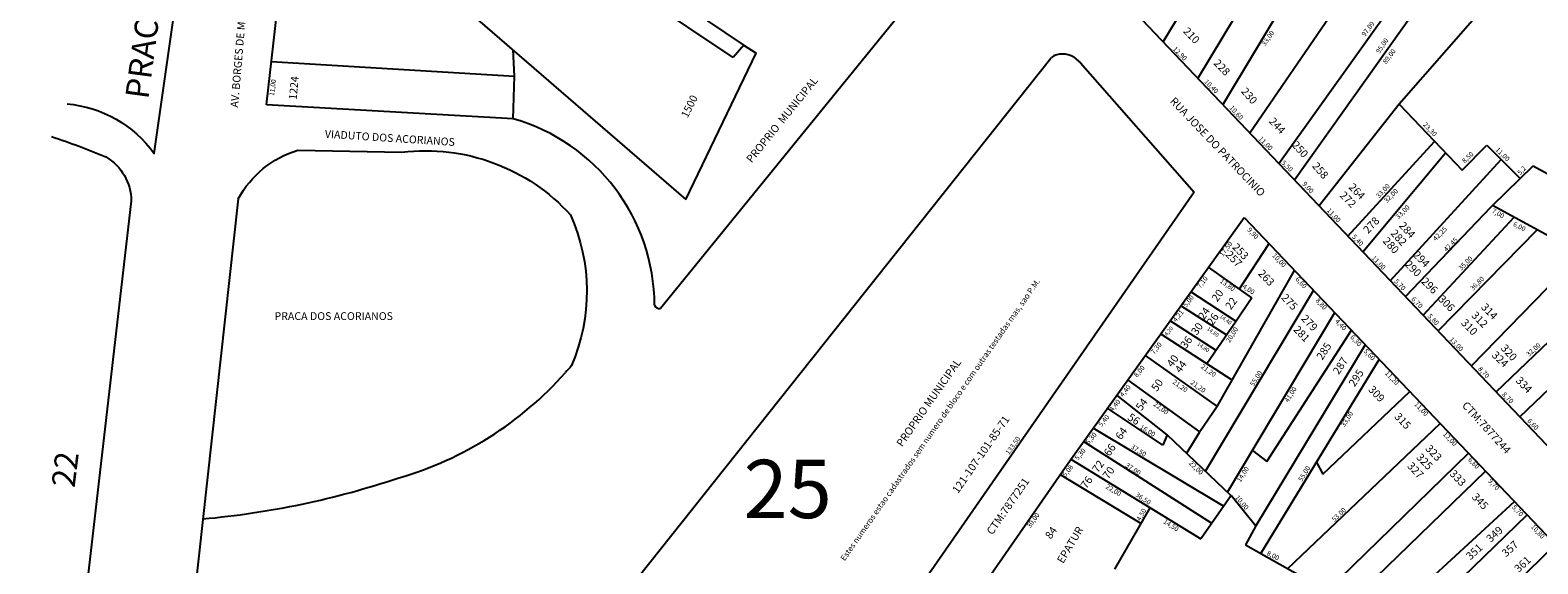
# Model space of a CAD drawing. Extents: x 177409 to 179455, y 1673354 to 1676527.
# Drawn here: x 177945 to 178334, y 1675623 to 1675760 of the extents above; entities that cross this region are included whole.
import ezdxf

# ---------------------------------------------------------------- set-up
doc = ezdxf.new("R2010")
doc.units = 0
doc.header["$MEASUREMENT"] = 0
for name, color, linetype in [('COTAS', 7, 'CONTINUOUS'), ('CTM', 5, 'CONTINUOUS'), ('DIVISAS', 200, 'CONTINUOUS'), ('LANCAMENTO', 230, 'CONTINUOUS'), ('LOGRADOURO', 7, 'CONTINUOUS'), ('LOTES', 222, 'CONTINUOUS'), ('NUMQUART', 1, 'CONTINUOUS'), ('PRACA', 102, 'CONTINUOUS'), ('QUARTEIRAO', 172, 'CONTINUOUS')]:
    doc.layers.add(name, color=color, linetype=linetype)
doc.styles.add('ROMANS', font='ROMANS', dxfattribs={"height": 2})
doc.styles.add('ROMANT', font='ROMANT', dxfattribs={"height": 10})

msp = doc.modelspace()

# ---------------------------------------------------------------- linework, layer by layer
at = {"layer": 'DIVISAS'}
msp.add_line((177999.05, 1675716.47), (177986.39, 1675602.07), dxfattribs=at)
at = {"layer": 'DIVISAS', "linetype": 'Continuous', "flags": 128}
msp.add_lwpolyline([(177954.98, 1675740.87, -0.218738), (177977.41, 1675728.11), (177985.82, 1675786.98)], format="xyb", dxfattribs=at)
at = {"layer": 'DIVISAS', "flags": 128}
msp.add_lwpolyline([(177951.01, 1675732.45, -0.021185), (177965.01, 1675727.21, -0.264025), (177971.49, 1675715.95)], format="xyb", dxfattribs=at)
msp.add_lwpolyline([(177971.49, 1675715.95), (177945.49, 1675490.76)], dxfattribs=at)
at = {"layer": 'LOTES'}
for p, q in [((178027.51, 1675824.42), (178129.03, 1675756.06)), ((178126.45, 1675752.84), (178025, 1675820.74)), ((178013.34, 1675803.5), (178114.29, 1675716.3)), ((178266.92, 1675725.54), (178324.07, 1675805.37)), ((178270.93, 1675721.33), (178328.4, 1675802)), ((178237.15, 1675756.8), (178252.63, 1675782.58)), ((178332.68, 1675780.52), (178297.92, 1675740.79)), ((178246.1, 1675747.4), (178263.23, 1675775.91)), ((178252.52, 1675740.66), (178270.83, 1675771.13)), ((178259.45, 1675733.38), (178281, 1675764.76)), ((178129.2, 1675755.95), (178126.45, 1675752.84)), ((178129.03, 1675756.06), (178132.37, 1675753.94)), ((178070.19, 1675747.96), (178069.8, 1675754.73)), ((178114.29, 1675716.3), (178132.37, 1675753.94)), ((178070.19, 1675747.94), (178007.55, 1675751.65)), ((178069.86, 1675737), (178070.19, 1675747.96)), ((178297.92, 1675740.79), (178277.29, 1675714.65)), ((178297.92, 1675740.79), (178314.11, 1675723.79)), ((178284.71, 1675706.86), (178307.01, 1675731.23)), ((178314.11, 1675723.79), (178320.44, 1675730.28)), ((178320.44, 1675730.28), (178329.02, 1675721.65)), ((178288.56, 1675702.82), (178309.85, 1675728.26)), ((178295.63, 1675695.39), (178324.15, 1675726.54)), ((178321.96, 1675714.75), (178332.4, 1675724.96)), ((178332.4, 1675724.96), (178373.37, 1675702.31)), ((178299.53, 1675691.31), (178321.56, 1675714.36)), ((178321.56, 1675714.36), (178321.96, 1675714.75)), ((178366.54, 1675690.34), (178321.96, 1675714.75)), ((178304.06, 1675686.54), (178327.5, 1675711.72)), ((178307.91, 1675682.51), (178333.42, 1675708.48)), ((178256.82, 1675693.27), (178264.41, 1675704.95)), ((178316.5, 1675673.49), (178344.61, 1675702.35)), ((178260.01, 1675691.03), (178248.83, 1675698.91)), ((178251.05, 1675663.01), (178270.99, 1675698.04)), ((178255.94, 1675684.93), (178244.28, 1675692.56)), ((178248.05, 1675646.37), (178275.89, 1675692.9)), ((178260.01, 1675691.03), (178255.8, 1675684.72)), ((178253.52, 1675681.42), (178241.7, 1675688.97)), ((178253.74, 1675640.97), (178281.33, 1675687.18)), ((178322.85, 1675666.82), (178346.53, 1675689.43)), ((178250.76, 1675677.45), (178238.92, 1675685.09)), ((178255.8, 1675684.72), (178248.38, 1675674)), ((178263.86, 1675648.91), (178285.65, 1675682.65)), ((178328.96, 1675660.4), (178352.84, 1675683.15)), ((178254.9, 1675669.77), (178236.5, 1675681.71)), ((178289.18, 1675678.93), (178261.05, 1675632.32)), ((178232.51, 1675676.15), (178251.05, 1675663.01)), ((178262.29, 1675625.23), (178292.78, 1675675.15)), ((178246.63, 1675656.54), (178228.05, 1675669.93)), ((178278.27, 1675645.68), (178300.65, 1675666.89)), ((178237.08, 1675653.08), (178222.79, 1675662.6)), ((178238.18, 1675655.76), (178225.21, 1675665.97)), ((178251.05, 1675663.01), (178246.63, 1675656.54)), ((178269.21, 1675621.35), (178308.46, 1675658.69)), ((178252.65, 1675637.4), (178219.12, 1675657.47)), ((178238.18, 1675655.76), (178237.08, 1675653.08)), ((178254.57, 1675640.18), (178238.18, 1675655.76)), ((178243.19, 1675650.99), (178246.63, 1675656.54)), ((178249.63, 1675633.03), (178216.64, 1675654.02)), ((178260.15, 1675651.71), (178263.86, 1675648.91)), ((178279.4, 1675615.64), (178315.75, 1675651.04)), ((178213.41, 1675649.49), (178246.86, 1675628.99)), ((178276.65, 1675648.73), (178278.27, 1675645.68)), ((178210.68, 1675645.54), (178231.5, 1675632.94)), ((178275.87, 1675603.54), (178320.11, 1675646.45)), ((178246.96, 1675629.18), (178254.62, 1675640.24)), ((178254.62, 1675640.24), (178261.05, 1675632.32)), ((178224.73, 1675621.24), (178233.83, 1675636.97)), ((178281.58, 1675596.35), (178327.61, 1675638.58)), ((178261.05, 1675632.32), (178258.31, 1675627.46)), ((178285.49, 1675591.42), (178330.87, 1675635.16)), ((178246.96, 1675629.18), (178246.86, 1675628.99)), ((178292.24, 1675582.91), (178338.13, 1675627.53)), ((178258.31, 1675627.46), (178279.4, 1675615.64))]:
    msp.add_line(p, q, dxfattribs=at)
at = {"layer": 'PRACA', "flags": 128}
msp.add_lwpolyline([(177999.05, 1675716.47), (177999.05, 1675716.47, -0.195556), (178014.4, 1675728.95), (178041.18, 1675728.43, -0.243865), (178084.6, 1675712.31, -0.209005), (178084.86, 1675673.56, -0.006322), (178083.27, 1675671.76)], format="xyb", dxfattribs=at)
at = {"layer": 'PRACA'}
for centre, radius, start, end in [((178015.22, 1675732.06), 90.92, 286.0746, 318.4534), ((177970.05, 1675854.93), 221.69, 275.1472, 288.5018)]:
    msp.add_arc(centre, radius, start, end, dxfattribs=at)
at = {"layer": 'QUARTEIRAO'}
for p, q in [((178006.36, 1675740.65), (178013.4, 1675804.03)), ((178339.17, 1675649.69), (178230.09, 1675764.21)), ((178168.8, 1675763.18), (178107.76, 1675688.27)), ((178099.35, 1675615.84), (178208.2, 1675752.63)), ((178208.2, 1675752.63), (178208.37, 1675752.82)), ((178214.16, 1675752.92), (178215.87, 1675751.42)), ((178215.87, 1675751.42), (178245.16, 1675718.16)), ((178069.86, 1675737), (178006.36, 1675740.65)), ((178245.16, 1675718.16), (178121.38, 1675540.35)), ((178213.54, 1675649.7), (178258, 1675711.69)), ((178258, 1675711.69), (178379.8, 1675583.76)), ((178130.68, 1675530.45), (178213.34, 1675649.36)), ((178213.34, 1675649.36), (178213.54, 1675649.7))]:
    msp.add_line(p, q, dxfattribs=at)
for centre, radius, start, end in [((178211.34, 1675748.14), 5.55, 59.5347, 122.3621), ((178056.22, 1675688.92), 50, 0.1945, 74.1651), ((178107.51, 1675689.67), 1.42, 204.2292, 279.8348)]:
    msp.add_arc(centre, radius, start, end, dxfattribs=at)

# ---------------------------------------------------------------- texts
at = {"layer": 'COTAS', "style": 'ROMANS'}
for s, height, rotation, p in [('33,00', 1.25, 55.4174, (178263.41, 1675755.67)), ('97,09', 1.25, 52.8326, (178289.09, 1675758.08)), ('95,00', 1.25, 55.2847, (178292.82, 1675753.72)), ('12,90', 1.25, 315.0215, (178239.53, 1675754.87)), ('89,00', 1.25, 52.8326, (178294.54, 1675751.02)), ('11,00', 1.25, 82.7577, (178008.26, 1675742.87)), ('10,40', 1.25, 315.0215, (178247.64, 1675746.44)), ('10,60', 1.25, 312.0087, (178254.12, 1675739.78)), ('11,00', 1.25, 315.0215, (178261.6, 1675731.77)), ('23,30', 1.25, 314.0505, (178303.92, 1675735.42)), ('8,50', 1.25, 43.1886, (178314.78, 1675725.52)), ('11,00', 1.25, 315.9029, (178322.59, 1675728.94)), ('5,50', 1.25, 315.0215, (178267.49, 1675725.61)), ('5,2', 1.25, 44.9785, (178329.06, 1675722.47)), ('9,00', 1.25, 312.6355, (178272.87, 1675720.19)), ('33,00', 1.25, 46.9535, (178292.73, 1675716.51)), ('32,00', 1.25, 44.9785, (178294.73, 1675715.31)), ('11,00', 1.25, 313.7308, (178279.16, 1675713.34)), ('33,00', 1.25, 44.9785, (178297.73, 1675711.12)), ('7,00', 1.25, 331.8393, (178321.63, 1675712.94)), ('9,90', 1.25, 313.6243, (178258.68, 1675708.37)), ('42,25', 1.25, 44.9785, (178307.32, 1675705.53)), ('6,00', 1.25, 333.4522, (178327.11, 1675709.52)), ('17,50', 1.25, 53.7573, (178252.56, 1675701.47)), ('5,40', 1.25, 313.7308, (178285.66, 1675706.57)), ('42,45', 1.25, 44.9785, (178310.12, 1675702.73)), ('10,00', 1.25, 313.6243, (178265.12, 1675701.78)), ('11,00', 1.25, 313.7308, (178290.73, 1675701.14)), ('35,00', 1.25, 44.9785, (178313.92, 1675697.94)), ('7,10', 1.25, 53.1094, (178246.75, 1675693.31)), ('13,80', 1.25, 324.4827, (178251.62, 1675695.03)), ('4,00', 1.25, 326.6791, (178257.43, 1675693.59)), ('6,60', 1.25, 313.6243, (178271.08, 1675695.66)), ('5,70', 1.25, 313.7308, (178296.53, 1675695.13)), ('36,80', 1.25, 44.9785, (178316.91, 1675692.75)), ('5,00', 1.25, 52.2849, (178243.14, 1675688.45)), ('8,80', 1.25, 313.6243, (178276.26, 1675690.17)), ('6,70', 1.25, 313.7308, (178300.92, 1675690.55)), ('4,21', 1.25, 50.8851, (178240.46, 1675684.67)), ('14,40', 1, 324.4827, (178251.59, 1675685.97)), ('5,80', 1.25, 313.7308, (178305.12, 1675686.16)), ('4,20', 1, 50.8851, (178238.13, 1675681.09)), ('14,80', 1, 324.4827, (178248.32, 1675682.8)), ('20,00', 1.25, 58.3733, (178254.29, 1675679.35)), ('4,40', 1.25, 313.6243, (178281.29, 1675684.84)), ('7,30', 1.25, 50.8851, (178234.82, 1675676.37)), ('14,80', 1, 324.4827, (178245.81, 1675678.88)), ('6,30', 1.25, 313.6243, (178285.21, 1675680.76)), ('13,00', 1.25, 313.7308, (178310.74, 1675680.18)), ('32,00', 1.25, 41.9658, (178331.3, 1675675.77)), ('5,60', 1.25, 313.6243, (178288.67, 1675677.15)), ('8,00', 1.25, 50.8851, (178230.43, 1675670.41)), ('21,20', 1.25, 324.4827, (178246.74, 1675673.02)), ('55,00', 1.25, 58.3733, (178260.49, 1675668.13)), ('11,20', 1.25, 313.6243, (178294.16, 1675671.5)), ('8,70', 1.25, 313.7308, (178318.11, 1675672.58)), ('4,40', 1.25, 50.8851, (178226.82, 1675665.4)), ('21,20', 1.25, 324.4827, (178239.45, 1675669.07)), ('21,20', 1.25, 324.4827, (178244.07, 1675668.93)), ('41,00', 1.25, 58.3733, (178269.36, 1675663.97)), ('8,70', 1.25, 315.9731, (178324.24, 1675665.99)), ('4,40', 1.25, 50.8851, (178224.16, 1675661.65)), ('22,00', 1.25, 324.4827, (178234.51, 1675663.35)), ('11,00', 1.25, 313.6243, (178301.7, 1675663.5)), ('5,40', 1.25, 50.8851, (178221.32, 1675657.7)), ('33,00', 1.25, 58.2213, (178283.88, 1675657.67)), ('6,60', 1.25, 314.545, (178330.75, 1675659.22)), ('133,50', 1.25, 54.598, (178197.47, 1675650.52)), ('5,30', 1.25, 50.8851, (178218.05, 1675653.18)), ('16,00', 1.25, 328.4229, (178231.02, 1675657.41)), ('12,00', 1.25, 313.6243, (178309.07, 1675655.82)), ('5,30', 1.25, 50.8851, (178215.21, 1675649.1)), ('37,50', 1.25, 327.4066, (178228.72, 1675652.34)), ('5,08', 1.25, 52.5649, (178212.09, 1675644.82)), ('37,00', 1.25, 326.7449, (178227.31, 1675647.61)), ('22,00', 1.25, 315.9925, (178243.67, 1675648.31)), ('14,00', 1.25, 58.2213, (178257.07, 1675643.47)), ('55,00', 1.25, 58.2213, (178272.89, 1675643.63)), ('6,60', 1.25, 313.3117, (178315.53, 1675649.28)), ('22,00', 1.25, 328.8927, (178222.22, 1675642.08)), ('9,70', 1.25, 313.3117, (178320.7, 1675643.79)), ('36,50', 1.25, 326.7449, (178229.9, 1675640.02)), ('10,00', 1.25, 309.6653, (178255.61, 1675639.6)), ('30,00', 1.25, 54.7515, (178202.96, 1675631.67)), ('4,50', 1.25, 59.8399, (178231.26, 1675633.48)), ('53,00', 1.25, 44.1716, (178281.29, 1675633.3)), ('5,70', 1.25, 313.3117, (178326.84, 1675637.02)), ('14,50', 1.25, 327.3587, (178237.06, 1675633.12)), ('10,80', 1.25, 313.3117, (178331.7, 1675632)), ('8,00', 1.25, 332.9219, (178263.69, 1675624.91))]:
    msp.add_text(s, height=height, rotation=rotation, dxfattribs=at).set_placement(p)
at = {"layer": 'CTM', "style": 'ROMANS'}
for s, rotation, p in [('CTM:7877244', 312.395, (178313.95, 1675663.19)), ('CTM:7877251', 55.3491, (178193.19, 1675629.86))]:
    msp.add_text(s, height=2, rotation=rotation, dxfattribs=at).set_placement(p)
at = {"layer": 'DIVISAS', "style": 'ROMANT'}
for s, rotation, p in [('PRACA', 82.3283, (177975.89, 1675741.9)), ('22', 83, (177956.92, 1675641.99))]:
    msp.add_text(s, height=6, rotation=rotation, dxfattribs=at).set_placement(p)
at = {"layer": 'LANCAMENTO', "style": 'ROMANS'}
for s, height, rotation, p in [('210', 2, 314.0891, (178242.16, 1675759.4)), ('228', 2, 313.9661, (178249.99, 1675751.19)), ('1224', 2, 84.6402, (178014.07, 1675741.85)), ('PROPRIO  MUNICIPAL', 2, 51.0122, (178131.22, 1675725.54)), ('230', 2, 311.0304, (178257.08, 1675744.01)), ('1500', 2, 63.4177, (178114.71, 1675737.08)), ('244', 2, 312.5875, (178264.26, 1675736.26)), ('250', 2, 312.0425, (178270.15, 1675730.18)), ('258', 2, 311.0304, (178275.38, 1675724.79)), ('272', 2, 314.6068, (178282.44, 1675717.2)), ('264', 2, 314.6068, (178284.74, 1675719.29)), ('278', 2, 46.7142, (178289.89, 1675707.34)), ('284', 2, 312.6355, (178297.71, 1675709.45)), ('280', 2, 312.6355, (178293.54, 1675705.49)), ('282', 2, 312.6355, (178295.53, 1675707.47)), ('257', 2, 313.7096, (178253.09, 1675701.96)), ('253', 2, 313.7096, (178254.79, 1675703.88)), ('294', 2, 315.0215, (178301.32, 1675701.84)), ('263', 2, 313.7096, (178261.42, 1675697.11)), ('290', 2, 315.0215, (178299.2, 1675699.41)), ('Estes numeros estao cadastrados sem numero de bloco e com outras testadas mas, sao P.M.', 1.5, 55.0218, (178155.18, 1675623.19)), ('296', 2, 315.0215, (178303.44, 1675695.04)), ('20', 2, 54.1243, (178251.06, 1675689.79)), ('22', 2, 54.1243, (178254.58, 1675687.75)), ('275', 2, 313.7096, (178267.4, 1675690.89)), ('306', 2, 315.0215, (178307.8, 1675690.48)), ('314', 2, 314.5007, (178318.85, 1675688.43)), ('24', 2, 55.9527, (178247.67, 1675685.18)), ('26', 2, 55.9527, (178249.91, 1675683.68)), ('279', 2, 313.7096, (178272.53, 1675685.51)), ('312', 2, 314.5007, (178316.34, 1675686.32)), ('30', 2, 55.3877, (178245.84, 1675681.23)), ('281', 2, 313.7096, (178270.54, 1675682.68)), ('310', 2, 314.5007, (178313.69, 1675684.38)), ('36', 2, 54.1243, (178243.03, 1675677.74)), ('285', 2, 57.0109, (178278.13, 1675674.83)), ('320', 2, 312.3217, (178323.92, 1675677.92)), ('PROPRIO MUNICIPAL', 2, 55.0218, (178169.96, 1675652.5)), ('40', 2, 54.1243, (178239.51, 1675672.97)), ('44', 2, 54.1243, (178241.6, 1675671.48)), ('287', 2, 57.0109, (178282.36, 1675671.07)), ('324', 2, 316.5975, (178321.58, 1675676.03)), ('295', 2, 57.0109, (178286.45, 1675667.95)), ('334', 2, 313.9624, (178327.76, 1675669.55)), ('50', 2, 54.1243, (178235.52, 1675666.75)), ('309', 2, 313.7096, (178289.82, 1675667.25)), ('54', 2, 54.1243, (178231.54, 1675661.77)), ('121-107-101-85-71', 2, 55.1553, (178184.34, 1675640.5)), ('56', 2, 326.8412, (178227.8, 1675659.78)), ('315', 2, 313.7096, (178296.54, 1675660.28)), ('64', 2, 54.1243, (178226.31, 1675654.3)), ('66', 2, 54.1243, (178223.32, 1675650.07)), ('325', 2, 313.7096, (178302.17, 1675649.83)), ('323', 2, 313.7096, (178304.51, 1675652.06)), ('72', 2, 54.1243, (178220.33, 1675645.84)), ('70', 2, 54.1243, (178223.02, 1675644.2)), ('327', 2, 313.7096, (178299.83, 1675647.59)), ('76', 2, 54.1243, (178217.37, 1675641.73)), ('333', 2, 313.7096, (178310.74, 1675645.59)), ('345', 2, 313.7096, (178316.47, 1675639.62)), ('84', 2, 55.1758, (178208.24, 1675628.76)), ('EPATUR', 2, 59.2184, (178211.41, 1675622.51)), ('349', 2, 42.3031, (178321.45, 1675627.92)), ('351', 2, 42.3031, (178316.23, 1675623.42)), ('357', 2, 42.3031, (178325.43, 1675624.19)), ('361', 2, 42.3031, (178328.67, 1675620.21))]:
    msp.add_text(s, height=height, rotation=rotation, dxfattribs=at).set_placement(p)
at = {"layer": 'LOGRADOURO', "style": 'ROMANS'}
for s, rotation, p in [('AV. BORGES DE MEDEIROS', 85.1318, (177999.01, 1675739.86)), ('          RUA JOSE DO PATROCINIO', 313.5945, (178234.56, 1675745.85)), ('  VIADUTO DOS ACORIANOS', 356.3584, (178020.08, 1675732.25))]:
    msp.add_text(s, height=2, rotation=rotation, dxfattribs=at).set_placement(p)
at = {"layer": 'LOGRADOURO', "color": 102, "style": 'ROMANS'}
msp.add_text(' PRACA DOS ACORIANOS', height=2, dxfattribs=at).set_placement((178007.77, 1675685.29))
at = {"layer": 'NUMQUART', "style": 'ROMANT'}
msp.add_text('25', height=15, dxfattribs=at).set_placement((178129.14, 1675634.33))

doc.saveas('drawing.dxf')
